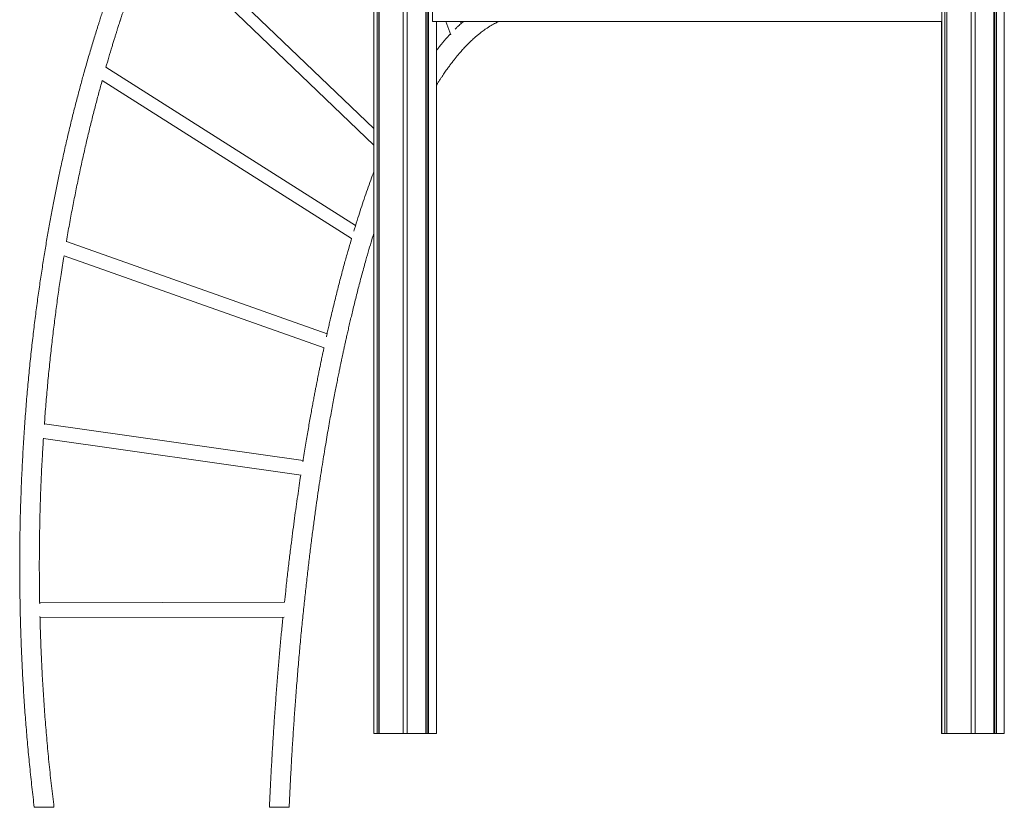
# Model space of a CAD drawing. Units: millimetres. Extents: x -13462 to 26954, y -11010 to 1857.
# Drawn here: x -4270 to -2276, y -1453 to 142 of the extents above; entities that cross this region are included whole.
import ezdxf

# ---------------------------------------------------------------- set-up
doc = ezdxf.new("R2010")
doc.units = ezdxf.units.MM

msp = doc.modelspace()

# ---------------------------------------------------------------- linework, layer by layer
at = {"color": 7, "linetype": 'Continuous', "lineweight": 15}
for p, q in [((-2296.9, -1303.5), (-2296.9, 1715.2)), ((-2294.5, -1303.5), (-2294.5, 1715.7)), ((-2291.3, -1303.5), (-2291.3, 1716.2)), ((-2275.6, -1303.5), (-2275.6, 1719)), ((-3552.4, -1303.5), (-3552.4, 1696.5)), ((-3545.9, -1303.5), (-3545.9, 1696.5)), ((-3542, -1303.5), (-3542, 1696.5)), ((-3541.9, -1303.5), (-3541.9, 1696.5)), ((-3493.1, -1303.5), (-3493.1, 1696.5)), ((-3485.1, -1303.5), (-3485.1, 1696.5)), ((-3447.1, -1303.5), (-3447.1, 1696.5)), ((-3444.6, -1303.5), (-3444.6, 1696.5)), ((-2402.3, -1303.5), (-2402.3, 1696.7)), ((-2395.8, -1303.5), (-2395.8, 1697.8)), ((-2391.9, -1303.5), (-2391.9, 1698.5)), ((-2391.8, -1303.5), (-2391.8, 1698.5)), ((-2342.9, -1303.5), (-2342.9, 1707.1)), ((-2334.9, -1303.5), (-2334.9, 1708.5)), ((-3441.4, -1303.5), (-3441.4, 864.1)), ((-3552.4, -78.2), (-3993, 344.1)), ((-4004.3, 321.7), (-3552.4, -111.5)), ((-3433.6, 138.5), (-3433.6, 196.5)), ((-3433.6, 138.5), (-2402.3, 138.5)), ((-3425.7, -1303.5), (-3425.7, 138.5)), ((-3406.9, 138.5), (-3396.3, 111.9)), ((-3375.4, 134.9), (-3376.9, 138.5)), ((-2402.5, -1303.5), (-2402.5, 138.5)), ((-3589.4, -274.4), (-4095.1, 45.9)), ((-4102.9, 19.4), (-3597.4, -300.8)), ((-3647.2, -493.8), (-4175.1, -306.9)), ((-4179.9, -335.6), (-3653.1, -522.1)), ((-3695.9, -750.6), (-4219.6, -675.8)), ((-4221.6, -705.6), (-3699.4, -780.2)), ((-3733.4, -1037.5), (-4229.2, -1038.6)), ((-4228.6, -1068.6), (-3734.1, -1067.5)), ((-3552.4, -1303.5), (-3545.9, -1303.5)), ((-3542, -1303.5), (-3545.9, -1303.5)), ((-3541.9, -1303.5), (-3542, -1303.5)), ((-3541.9, -1303.5), (-3493.1, -1303.5)), ((-3485.1, -1303.5), (-3493.1, -1303.5)), ((-3485.1, -1303.5), (-3447.1, -1303.5)), ((-3444.6, -1303.5), (-3447.1, -1303.5)), ((-3441.4, -1303.5), (-3444.6, -1303.5)), ((-3441.4, -1303.5), (-3425.7, -1303.5)), ((-2402.5, -1303.5), (-2402.3, -1303.5)), ((-2402.3, -1303.5), (-2395.8, -1303.5)), ((-2391.9, -1303.5), (-2395.8, -1303.5)), ((-2391.8, -1303.5), (-2391.9, -1303.5)), ((-2391.8, -1303.5), (-2342.9, -1303.5)), ((-2334.9, -1303.5), (-2342.9, -1303.5)), ((-2334.9, -1303.5), (-2296.9, -1303.5)), ((-2294.5, -1303.5), (-2296.9, -1303.5)), ((-2291.3, -1303.5), (-2294.5, -1303.5)), ((-2291.3, -1303.5), (-2275.6, -1303.5)), ((-4240.2, -1452.6), (-4200.2, -1452.6)), ((-3763.8, -1452.6), (-3723.8, -1452.6))]:
    msp.add_line(p, q, dxfattribs=at)
for points, knots in [([(-3552.4, 992.3), (-3553.3, 991.8), (-3556.9, 989.5), (-3563.1, 985.4), (-3571.2, 980), (-3579.1, 974.5), (-3586.2, 969.5), (-3592.4, 965), (-3597.5, 961.2), (-3602.2, 957.6), (-3606.5, 954.4), (-3610.3, 951.5), (-3613.7, 948.9), (-3616.9, 946.3), (-3620.1, 943.8), (-3623.6, 941), (-3627.3, 938), (-3631.3, 934.7), (-3635.9, 931), (-3640.5, 927.1), (-3645.2, 923), (-3649.9, 919), (-3654.9, 914.6), (-3660.2, 909.9), (-3665.8, 904.9), (-3675.1, 896.4), (-3687.5, 884.6), (-3702.9, 869.5), (-3717.6, 854.4), (-3731.7, 839.4), (-3745, 824.7), (-3757.7, 810.2), (-3769.9, 795.8), (-3781.8, 781.4), (-3790.8, 770.1), (-3797, 762.1), (-3800.6, 757.4), (-3804.2, 752.7), (-3807.7, 748.1), (-3811.1, 743.7), (-3814.1, 739.7), (-3816.7, 736.1), (-3819, 733), (-3821, 730.4), (-3822.5, 728.3), (-3823.9, 726.3), (-3825.7, 723.8), (-3828.1, 720.6), (-3831.1, 716.4), (-3834.6, 711.4), (-3838.6, 705.8), (-3842.9, 699.7), (-3847.2, 693.4), (-3854.3, 683.1), (-3863.8, 668.8), (-3875.7, 650.4), (-3885.2, 635.4), (-3892.4, 623.7), (-3897.5, 615.4), (-3902.4, 607.1), (-3907.4, 598.6), (-3912.8, 589.5), (-3918.7, 579.3), (-3925.1, 567.9), (-3931.9, 555.7), (-3939.1, 542.6), (-3946.6, 528.6), (-3954.5, 513.7), (-3962.7, 497.8), (-3971.1, 481.1), (-3979.6, 463.7), (-3988.3, 445.6), (-3997.3, 426.4), (-4006.5, 406.3), (-4015.9, 385.1), (-4024.7, 364.7), (-4032.8, 345.5), (-4039.9, 328.2), (-4046.6, 311.5), (-4052.9, 295.4), (-4058.9, 280), (-4064.7, 264.5), (-4070.4, 249.3), (-4075.9, 234.2), (-4081, 220), (-4085.6, 206.7), (-4089.9, 194.4), (-4093.3, 184.4), (-4095.9, 176.7), (-4097.8, 171), (-4099.4, 166.1), (-4100.8, 161.8), (-4102, 158.3), (-4102.9, 155.6), (-4103.6, 153.2), (-4104.4, 151), (-4105.4, 147.9), (-4106.7, 143.9), (-4108.3, 138.6), (-4110.3, 132.6), (-4112.4, 125.7), (-4115.3, 116.6), (-4118.8, 105.4), (-4122.8, 92.1), (-4126.9, 78.3), (-4131.1, 64), (-4135.4, 49.2), (-4140.5, 31.1), (-4146.4, 9.5), (-4153.2, -16.1), (-4160.1, -42.8), (-4167, -70.7), (-4173.9, -99.8), (-4180.8, -130.2), (-4187.2, -159.7), (-4193.2, -188), (-4198.6, -215), (-4204, -242.9), (-4209.3, -271.8), (-4214.5, -301.4), (-4219.6, -331.8), (-4224.5, -363), (-4229.3, -395.1), (-4234, -428.4), (-4238.5, -462.8), (-4242.8, -498.5), (-4246.9, -535.2), (-4250.8, -572.8), (-4254.4, -611.4), (-4257.6, -651), (-4260.6, -691.5), (-4263.1, -733), (-4265.3, -775.4), (-4267.1, -818.7), (-4268.5, -862.9), (-4269.3, -907.7), (-4269.7, -953.1), (-4269.6, -999.1), (-4268.9, -1045.9), (-4267.8, -1090.2), (-4266.3, -1132), (-4264.5, -1171), (-4262.3, -1210.5), (-4259.7, -1250.5), (-4256.7, -1290.6), (-4253.2, -1330.8), (-4249.3, -1371.1), (-4245, -1411.8), (-4241.8, -1439), (-4240.2, -1452.6)], [0, 0, 0, 0, 0.001781, 0.007199, 0.012597, 0.017974, 0.02324, 0.02706, 0.03058, 0.033797, 0.036713, 0.039328, 0.04164, 0.043657, 0.045945, 0.048326, 0.050808, 0.053586, 0.05674, 0.06027, 0.063307, 0.066577, 0.070079, 0.073814, 0.077781, 0.081907, 0.093333, 0.10436, 0.114986, 0.125213, 0.135039, 0.14433, 0.153443, 0.162404, 0.171216, 0.174003, 0.176776, 0.179533, 0.182275, 0.184907, 0.187238, 0.18926, 0.191128, 0.192623, 0.193746, 0.194747, 0.195997, 0.197958, 0.200329, 0.203112, 0.206305, 0.20979, 0.213259, 0.216693, 0.226692, 0.236391, 0.245791, 0.250119, 0.254381, 0.258576, 0.262719, 0.267064, 0.27226, 0.27782, 0.283745, 0.290035, 0.29669, 0.30371, 0.311094, 0.318843, 0.32666, 0.334816, 0.34331, 0.352144, 0.361316, 0.370827, 0.378386, 0.385647, 0.392597, 0.399236, 0.405564, 0.41158, 0.41804, 0.424098, 0.429754, 0.435008, 0.439861, 0.444313, 0.446751, 0.448968, 0.4509, 0.452547, 0.45391, 0.454971, 0.455773, 0.456617, 0.457615, 0.459307, 0.461315, 0.463637, 0.466274, 0.469226, 0.474094, 0.479157, 0.484376, 0.489752, 0.495285, 0.500975, 0.509987, 0.519366, 0.529112, 0.539225, 0.549706, 0.560553, 0.571768, 0.580983, 0.590433, 0.600146, 0.610135, 0.6204, 0.630751, 0.641368, 0.652252, 0.663402, 0.675054, 0.686983, 0.699191, 0.711675, 0.724437, 0.737477, 0.750794, 0.764359, 0.7782, 0.792317, 0.80671, 0.821381, 0.836058, 0.851001, 0.866212, 0.881689, 0.894263, 0.907008, 0.919923, 0.933009, 0.946266, 0.959452, 0.972803, 0.986319, 1, 1, 1, 1]), ([(-4095, 45.9), (-4093.1, 52.7), (-4089, 66.7), (-4084, 83.3), (-4080.2, 95.9), (-4077.8, 103.7), (-4075.5, 111), (-4073.5, 117.5), (-4071.6, 123.4), (-4070.1, 128.2), (-4068.8, 132.1), (-4067.8, 135.2), (-4067, 137.8), (-4066.2, 140.2), (-4065.4, 142.6), (-4064.5, 145.4), (-4063.3, 149.2), (-4061.7, 153.9), (-4059.8, 159.5), (-4057.7, 165.9), (-4055.3, 172.9), (-4052.3, 181.8), (-4048.6, 192.6), (-4044.1, 205.5), (-4039.1, 219.4), (-4033.7, 234.2), (-4027.9, 249.9), (-4022, 265.7), (-4015.9, 281.4), (-4009.8, 296.9), (-4004.8, 309.4), (-4001.8, 316.6), (-4001, 318.5)], [0, 0, 0, 0, 0.070555, 0.146637, 0.175563, 0.203698, 0.229574, 0.252944, 0.27381, 0.292172, 0.304718, 0.31575, 0.325268, 0.333272, 0.340934, 0.351154, 0.364068, 0.381383, 0.401959, 0.42559, 0.45113, 0.478396, 0.522167, 0.569762, 0.621179, 0.676419, 0.735481, 0.798365, 0.855307, 0.915057, 0.977614, 1, 1, 1, 1]), ([(-3425.7, 9.6), (-3425.3, 10.2), (-3423.7, 12.8), (-3421, 17.1), (-3417.5, 22.5), (-3414.3, 27.3), (-3411.4, 31.7), (-3408.5, 35.8), (-3405.7, 39.9), (-3403, 43.6), (-3400.6, 47), (-3398.4, 50), (-3396.2, 53), (-3393.9, 56), (-3391.6, 58.9), (-3389.4, 61.7), (-3387.3, 64.4), (-3385.3, 66.9), (-3383.4, 69.2), (-3381.8, 71.2), (-3380.2, 73), (-3378.2, 75.3), (-3375.7, 78.2), (-3372.5, 81.8), (-3369.6, 85), (-3366.9, 87.9), (-3364.5, 90.4), (-3361.9, 93), (-3359.1, 95.8), (-3356, 98.8), (-3352.8, 101.8), (-3349.4, 104.9), (-3346.2, 107.7), (-3343.5, 110), (-3341.5, 111.7), (-3339.6, 113.2), (-3338, 114.5), (-3335.9, 116.2), (-3333, 118.4), (-3329, 121.3), (-3324.4, 124.5), (-3319.7, 127.6), (-3314.9, 130.5), (-3310.2, 133.1), (-3305.9, 135.4), (-3302.2, 137.2), (-3300, 138.1), (-3299.1, 138.5)], [0, 0, 0, 0, 0.008746, 0.038054, 0.065738, 0.090354, 0.113527, 0.135535, 0.157941, 0.180987, 0.197842, 0.215022, 0.232531, 0.250365, 0.268525, 0.286111, 0.302322, 0.318566, 0.333148, 0.346067, 0.357682, 0.369809, 0.39243, 0.417309, 0.444445, 0.461618, 0.480358, 0.500761, 0.522826, 0.546551, 0.571937, 0.598982, 0.627686, 0.645653, 0.661871, 0.676323, 0.689007, 0.699926, 0.726373, 0.758411, 0.796356, 0.834798, 0.872833, 0.910444, 0.947524, 0.977938, 1, 1, 1, 1]), ([(-3371.2, 138.5), (-3371.5, 138.2), (-3373.2, 136.8), (-3376.1, 134.2), (-3380, 130.7), (-3384, 127), (-3386.6, 124.4), (-3387.9, 123.2)], [0, 0, 0, 0, 0.06568, 0.292214, 0.525277, 0.769834, 1, 1, 1, 1]), ([(-3397, 113.8), (-3397.1, 113.7), (-3398.8, 111.9), (-3401.5, 109), (-3404.9, 105.1), (-3407.6, 102.1), (-3410, 99.4), (-3412.1, 96.9), (-3413.9, 94.7), (-3415.5, 92.8), (-3416.7, 91.2), (-3417.8, 89.9), (-3418.9, 88.5), (-3420.1, 87), (-3421.6, 85.2), (-3423.2, 83.1), (-3424.6, 81.3), (-3425.5, 80.2), (-3425.7, 79.9)], [0, 0, 0, 0, 0.009816, 0.176517, 0.275839, 0.36786, 0.450557, 0.523933, 0.58799, 0.642728, 0.688153, 0.721788, 0.757497, 0.800842, 0.851821, 0.910428, 0.976671, 1, 1, 1, 1]), ([(-4175.2, -307.4), (-4175.1, -307), (-4173.2, -295.2), (-4169.1, -272.5), (-4163, -239.8), (-4156.8, -208.4), (-4150.4, -177.2), (-4143.8, -146.3), (-4136.9, -115.7), (-4130, -86.4), (-4123.1, -58.3), (-4116.2, -31.3), (-4109.4, -5.6), (-4104.8, 11.1), (-4102.6, 19.2)], [0, 0, 0, 0, 0.003655, 0.104246, 0.201621, 0.295838, 0.387349, 0.484205, 0.577958, 0.66861, 0.75616, 0.840608, 0.921955, 1, 1, 1, 1]), ([(-3552.4, -165.6), (-3554.5, -171.2), (-3558.9, -183), (-3565.4, -201.4), (-3572.1, -220.6), (-3578.4, -239.7), (-3584.9, -259.8), (-3589.7, -275.1), (-3592.4, -284.2), (-3592.9, -285.7)], [0, 0, 0, 0, 0.148176, 0.31401, 0.475932, 0.633944, 0.788048, 0.964818, 1, 1, 1, 1]), ([(-3723.8, -1452.6), (-3723.3, -1439.8), (-3722.1, -1414.5), (-3720.2, -1377), (-3718.1, -1340.3), (-3715.9, -1304.5), (-3713.5, -1269.6), (-3711, -1233.6), (-3708.1, -1196.6), (-3704.9, -1158.8), (-3701.7, -1122.3), (-3698.3, -1086.7), (-3694.8, -1052), (-3691.2, -1018.4), (-3687.6, -986), (-3683.9, -954.9), (-3680.3, -924.9), (-3676.6, -896.1), (-3672.9, -868.6), (-3669.2, -842.2), (-3665.6, -816.9), (-3662, -792.8), (-3658.5, -769.8), (-3655, -747.9), (-3651.6, -727.3), (-3648.4, -707.8), (-3645.2, -689.3), (-3642.1, -671.7), (-3639.1, -655), (-3636.1, -639.1), (-3633.4, -624.3), (-3630.7, -610.4), (-3628.2, -597.5), (-3625.8, -585.5), (-3623.9, -576.1), (-3622.5, -569.2), (-3621.5, -564.6), (-3620.7, -560.7), (-3620.1, -557.5), (-3619.5, -554.8), (-3618.9, -552), (-3618.2, -548.4), (-3617.1, -543.5), (-3615.9, -537.8), (-3614.6, -531.5), (-3613.1, -524.6), (-3611.4, -516.9), (-3609.6, -508.5), (-3607.5, -499.3), (-3605.2, -489.3), (-3602.8, -478.6), (-3600.1, -467.2), (-3597.2, -455.1), (-3594.2, -442.4), (-3590.9, -428.9), (-3587.4, -415.2), (-3583.8, -401.1), (-3580.1, -386.8), (-3576.2, -372.5), (-3572.4, -358.3), (-3567.8, -341.9), (-3562.5, -323.6), (-3557.2, -305.4), (-3553.8, -294.4), (-3552.4, -289.9)], [0, 0, 0, 0, 0.028438, 0.056346, 0.083725, 0.110575, 0.136894, 0.162684, 0.192399, 0.221378, 0.24962, 0.277127, 0.304435, 0.330977, 0.356752, 0.38176, 0.406001, 0.429475, 0.452182, 0.474074, 0.495203, 0.515568, 0.535169, 0.554006, 0.571763, 0.588783, 0.605067, 0.620606, 0.635673, 0.649939, 0.663405, 0.676071, 0.687937, 0.699003, 0.70927, 0.714121, 0.718372, 0.722024, 0.725076, 0.727528, 0.729484, 0.733127, 0.737746, 0.743341, 0.749162, 0.755762, 0.763141, 0.771298, 0.780233, 0.789946, 0.800438, 0.811708, 0.823757, 0.836583, 0.850187, 0.864569, 0.878842, 0.893806, 0.909233, 0.92437, 0.939156, 0.962414, 0.98475, 1, 1, 1, 1]), ([(-3597.4, -300.8), (-3597.7, -301.8), (-3600.3, -310.3), (-3605.1, -326.9), (-3612, -351.7), (-3619.2, -378.3), (-3626.5, -406.8), (-3633.7, -435.9), (-3639.3, -459.1), (-3643.2, -476), (-3645.5, -486.2), (-3647.3, -494.2), (-3648.3, -498.9), (-3648.6, -500.1)], [0, 0, 0, 0, 0.01637, 0.140096, 0.26445, 0.406525, 0.549413, 0.693113, 0.837626, 0.885979, 0.934423, 0.982463, 1, 1, 1, 1]), ([(-4219.6, -677.2), (-4219.3, -671.7), (-4218, -653.2), (-4215.4, -622.1), (-4212, -584), (-4208.3, -546.9), (-4204.3, -511), (-4200.1, -476.2), (-4195.8, -442.6), (-4191.3, -409.9), (-4186.4, -376.3), (-4182.6, -351.6), (-4180.2, -337.6), (-4179.9, -335.6)], [0, 0, 0, 0, 0.046865, 0.15944, 0.269617, 0.377397, 0.482779, 0.583944, 0.682797, 0.779337, 0.873563, 0.982721, 1, 1, 1, 1]), ([(-3653.4, -522), (-3653.4, -522.3), (-3654, -524.9), (-3655, -529.7), (-3656.4, -536.2), (-3657.6, -541.8), (-3658.6, -546.6), (-3659.5, -550.7), (-3660.1, -554), (-3660.8, -557.1), (-3661.4, -560.3), (-3662.2, -564), (-3663.1, -568.3), (-3664, -573.1), (-3665.1, -578.5), (-3666.3, -584.3), (-3667.5, -590.5), (-3668.8, -597.3), (-3670.3, -604.9), (-3672, -613.5), (-3673.8, -623), (-3675.8, -633.7), (-3677.9, -645.2), (-3680.2, -657.7), (-3682.6, -671.2), (-3685, -685.3), (-3687.6, -700), (-3690.1, -715.3), (-3692.8, -731.6), (-3694.9, -744.2), (-3696, -751.4), (-3696.2, -752.9)], [0, 0, 0, 0, 0.003364, 0.036395, 0.065706, 0.091296, 0.113167, 0.131316, 0.145747, 0.158297, 0.172389, 0.189029, 0.208216, 0.229949, 0.254228, 0.279452, 0.306941, 0.336945, 0.370223, 0.406825, 0.449278, 0.49547, 0.545401, 0.599071, 0.65648, 0.717626, 0.778704, 0.843105, 0.91083, 0.981878, 1, 1, 1, 1]), ([(-4229.2, -1040.3), (-4229.4, -1029.2), (-4229.8, -1002.7), (-4230, -960.9), (-4229.7, -915.4), (-4228.9, -870.7), (-4227.7, -826.9), (-4226, -784.1), (-4224, -743.5), (-4222.3, -717.3), (-4221.6, -705)], [0, 0, 0, 0, 0.099214, 0.237228, 0.372727, 0.505711, 0.636179, 0.764132, 0.889569, 1, 1, 1, 1]), ([(-3700.4, -780), (-3700.7, -782), (-3702.1, -790.7), (-3704.4, -806.5), (-3707.5, -827.8), (-3710.7, -850.2), (-3713.9, -873.5), (-3717.1, -897.9), (-3720.4, -924.3), (-3723.9, -952.7), (-3727.5, -983.3), (-3730.7, -1011.6), (-3732.6, -1029.9), (-3733.4, -1037.5)], [0, 0, 0, 0, 0.023696, 0.105386, 0.190482, 0.278986, 0.370897, 0.466215, 0.564939, 0.677471, 0.794124, 0.914899, 1, 1, 1, 1]), ([(-4200.2, -1452.6), (-4201.9, -1438.1), (-4205.4, -1409.2), (-4210, -1365.9), (-4214.1, -1322.9), (-4217.7, -1280.4), (-4220.7, -1238.3), (-4223.3, -1197.4), (-4225.4, -1157.8), (-4227, -1119.4), (-4228.1, -1089), (-4228.5, -1071.3), (-4228.6, -1066.3)], [0, 0, 0, 0, 0.114747, 0.2280017, 0.3397637, 0.450033, 0.5588091, 0.6660923, 0.7658775, 0.8643351, 0.961465, 1, 1, 1, 1]), ([(-3736.5, -1067.5), (-3737, -1072.5), (-3738.5, -1087.4), (-3740.9, -1112.7), (-3743.7, -1143.5), (-3746.4, -1175.3), (-3749.1, -1208), (-3751.6, -1241.7), (-3754, -1275.7), (-3756.3, -1310), (-3758.4, -1344.4), (-3760.3, -1379.7), (-3762.2, -1415.8), (-3763.3, -1440.3), (-3763.8, -1452.6)], [0, 0, 0, 0, 0.040649, 0.120198, 0.201805, 0.285468, 0.371189, 0.458966, 0.548799, 0.635384, 0.723796, 0.814036, 0.906104, 1, 1, 1, 1])]:
    msp.add_open_spline(points, degree=3, knots=knots, dxfattribs=at)

doc.saveas('drawing.dxf')
